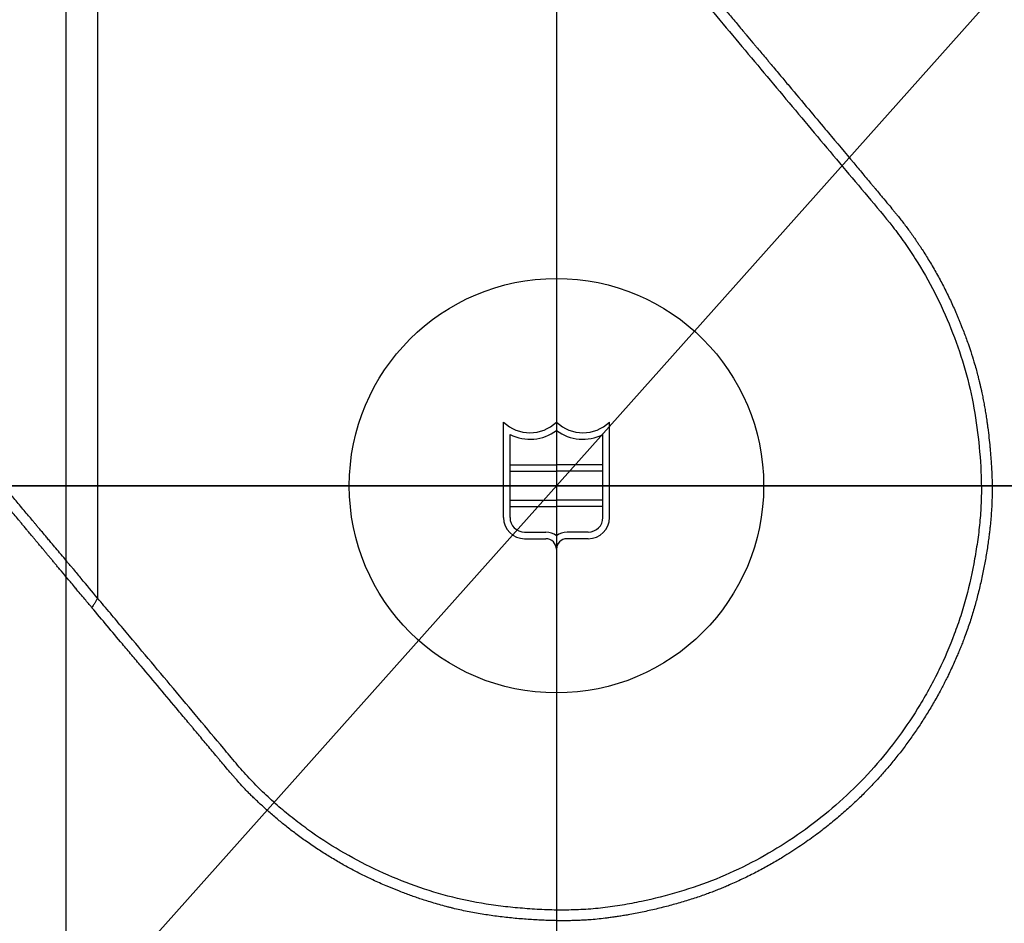
# Model space of a CAD drawing. Extents: x 12687 to 13251, y -3542 to -3144.
# Drawn here: x 12768 to 12859, y -3437 to -3354 of the extents above; entities that cross this region are included whole.
import ezdxf

# ---------------------------------------------------------------- set-up
doc = ezdxf.new("R2010")
doc.units = 0
doc.linetypes.add('CENTER', pattern=[50.8, 31.75, -6.35, 6.35, -6.35])
doc.layers.get('0').update_dxf_attribs({"linetype": 'CONTINUOUS'})
doc.layers.get('DEFPOINTS').update_dxf_attribs({"linetype": 'CONTINUOUS'})
doc.layers.add('3', color=3, linetype='CONTINUOUS')
doc.layers.add('DIM', color=4, linetype='CONTINUOUS')
doc.styles.add('ROMANS', font='romans.shx', dxfattribs={"height": 2.5})
doc.dimstyles.get("Standard").update_dxf_attribs({"dimtxt": 2.5, "dimasz": 2.5, "dimexe": 1.25, "dimexo": 0.625, "dimtad": 1, "dimzin": 0, "dimdsep": 46, "dimlunit": 6, "dimtxsty": 'ROMANS', "dimcen": -2.5, "dimclrd": 4, "dimclre": 4, "dimclrt": 7, "dimadec": 0, "dimazin": 0, "dimtfac": 1, "dimtmove": 0, "dimatfit": 3, "dimfxl": 0, "dimtolj": 1, "dimtzin": 0, "dimarcsym": 0})

# ---------------------------------------------------------------- blocks, each defined once
blk = doc.blocks.new('*D233')
at = {"color": 4, "lineweight": -2}
for p, q in [((12802.734, -3280.333), (12924.284, -3280.333)), ((12923.034, -3282.833), (12923.034, -3469.284)), ((12818.234, -3471.784), (12924.284, -3471.784))]:
    blk.add_line(p, q, dxfattribs=at)
at = {"color": 4}
for points in [[(12922.617, -3282.833), (12923.45, -3282.833), (12923.034, -3280.333)], [(12922.617, -3469.284), (12923.45, -3469.284), (12923.034, -3471.784)]]:
    blk.add_solid(points, dxfattribs=at)
at = {"layer": 'DEFPOINTS', "color": 0}
for p in [(12802.109, -3280.333), (12817.609, -3471.784), (12923.034, -3471.784)]:
    blk.add_point(p, dxfattribs=at)
at = {"color": 7, "insert": (12920.504, -3376.059), "char_height": 2.5, "attachment_point": 5, "rotation": 90, "style": 'ROMANS'}
blk.add_mtext('\\A1;192.0(7-9/16{\\f@Gulim|b0|i0|c0|p50;"})', dxfattribs=at)
blk = doc.blocks.new('*D234')
at = {"color": 4, "lineweight": -2}
for p, q in [((12826.537, -3302.388), (12912.716, -3302.388)), ((12911.466, -3304.888), (12911.466, -3469.284)), ((12818.234, -3471.784), (12912.716, -3471.784))]:
    blk.add_line(p, q, dxfattribs=at)
at = {"color": 4}
for points in [[(12911.049, -3304.888), (12911.883, -3304.888), (12911.466, -3302.388)], [(12911.049, -3469.284), (12911.883, -3469.284), (12911.466, -3471.784)]]:
    blk.add_solid(points, dxfattribs=at)
at = {"layer": 'DEFPOINTS', "color": 0}
for p in [(12825.912, -3302.388), (12817.609, -3471.784), (12911.466, -3471.784)]:
    blk.add_point(p, dxfattribs=at)
at = {"color": 7, "insert": (12908.936, -3387.086), "char_height": 2.5, "attachment_point": 5, "rotation": 90, "style": 'ROMANS'}
blk.add_mtext('\\A1;169.40(6-21/32{\\f@Gulim|b0|i0|c129|p50;"})', dxfattribs=at)
blk = doc.blocks.new('*D235')
at = {"color": 4, "lineweight": -2}
for p, q in [((12772.609, -3397.409), (12772.609, -3491.158)), ((12892.609, -3397.409), (12892.609, -3491.158)), ((12775.109, -3489.908), (12890.109, -3489.908))]:
    blk.add_line(p, q, dxfattribs=at)
at = {"color": 4}
for points in [[(12775.109, -3489.492), (12775.109, -3490.325), (12772.609, -3489.908)], [(12890.109, -3489.492), (12890.109, -3490.325), (12892.609, -3489.908)]]:
    blk.add_solid(points, dxfattribs=at)
at = {"layer": 'DEFPOINTS', "color": 0}
for p in [(12772.609, -3396.784), (12892.609, -3396.784), (12892.609, -3489.908)]:
    blk.add_point(p, dxfattribs=at)
at = {"color": 7, "insert": (12832.609, -3487.379), "char_height": 2.5, "attachment_point": 5, "style": 'ROMANS'}
blk.add_mtext('\\A1;120.0(4-23/32{\\f@Gulim|b0|i0|c129|p50;"})', dxfattribs=at)
blk = doc.blocks.new('*D236')
at = {"color": 4, "lineweight": -2}
for p, q in [((12772.609, -3397.409), (12772.609, -3484.82)), ((12817.609, -3397.409), (12817.609, -3484.82)), ((12775.109, -3483.57), (12815.109, -3483.57))]:
    blk.add_line(p, q, dxfattribs=at)
at = {"color": 4}
for points in [[(12775.109, -3483.153), (12775.109, -3483.986), (12772.609, -3483.57)], [(12815.109, -3483.153), (12815.109, -3483.986), (12817.609, -3483.57)]]:
    blk.add_solid(points, dxfattribs=at)
at = {"layer": 'DEFPOINTS', "color": 0}
for p in [(12772.609, -3396.784), (12817.609, -3396.784), (12817.609, -3483.57)]:
    blk.add_point(p, dxfattribs=at)
at = {"color": 7, "insert": (12795.109, -3481.04), "char_height": 2.5, "attachment_point": 5, "style": 'ROMANS'}
blk.add_mtext('\\A1;45.0(1-25/32{\\f@Gulim|b0|i0|c129|p50;"})', dxfattribs=at)
blk = doc.blocks.new('*D240')
at = {"color": 4, "lineweight": -2}
for p, q in [((12869.203, -3338.953), (12870.867, -3337.088)), ((12867.539, -3340.819), (12767.68, -3452.749)), ((12728.003, -3497.223), (12766.016, -3454.614))]:
    blk.add_line(p, q, dxfattribs=at)
at = {"color": 4}
for points in [[(12868.892, -3338.676), (12869.514, -3339.231), (12867.539, -3340.819)], [(12765.705, -3454.337), (12766.327, -3454.892), (12767.68, -3452.749)]]:
    blk.add_solid(points, dxfattribs=at)
at = {"layer": 'DEFPOINTS', "color": 0}
for p in [(12867.539, -3340.819), (12767.68, -3452.749)]:
    blk.add_point(p, dxfattribs=at)
at = {"color": 7, "insert": (12737.973, -3482.247), "char_height": 2.5, "attachment_point": 5, "rotation": 48.26229, "style": 'ROMANS'}
blk.add_mtext('%%C150.0(5-29/32{\\f@Gulim|b0|i0|c129|p50;"})', dxfattribs=at)

msp = doc.modelspace()

# ---------------------------------------------------------------- linework, layer by layer
at = {"color": 4}
for p, q in [((12772.609, -3180.261), (12772.609, -3450.784)), ((12772.609, -3302.388), (12772.609, -3486.639)), ((12817.609, -3302.388), (12817.609, -3486.639)), ((12817.609, -3321.784), (12817.609, -3471.784)), ((12898.768, -3396.784), (12731.611, -3396.784)), ((12742.609, -3396.784), (12892.609, -3396.784))]:
    msp.add_line(p, q, dxfattribs=at)
at = {"color": 3}
msp.add_line((12817.609, -3388.584), (12817.609, -3401.784), dxfattribs=at)
at = {"color": 3, "linetype": 'CENTER'}
msp.add_line((12824.759, -3396.784), (12810.459, -3396.784), dxfattribs=at)
at = {"color": 0}
msp.add_circle((12817.609, -3396.784), 19, dxfattribs=at)
for radius, start, end in [(75, 193.75566, 66.17961), (69.374, 205.63556, 54.2395)]:
    msp.add_arc((12817.609, -3396.784), radius, start, end)
for points, knots in [([(12790.277, -3303.681), (12796.524, -3311.119), (12805.874, -3322.257), (12816.786, -3335.261), (12821.467, -3340.84), (12824.589, -3344.562), (12826.153, -3346.426), (12829.249, -3350.117), (12830.778, -3351.941), (12833.849, -3355.604), (12835.391, -3357.444), (12838.463, -3361.107), (12840.774, -3363.863), (12843.085, -3366.614), (12844.624, -3368.445), (12845.39, -3369.359), (12846.934, -3371.185), (12847.711, -3372.102), (12848.812, -3373.519), (12849.169, -3373.998), (12849.857, -3374.973), (12850.188, -3375.469), (12851.151, -3376.985), (12851.748, -3378.031), (12852.84, -3380.167), (12853.33, -3381.252), (12854.223, -3383.473), (12854.622, -3384.606), (12855.306, -3386.903), (12855.587, -3388.066), (12856.034, -3390.419), (12856.202, -3391.607), (12856.453, -3393.988), (12856.536, -3395.184), (12856.571, -3396.667), (12856.574, -3396.964), (12856.572, -3397.561), (12856.567, -3397.862), (12856.538, -3398.76), (12856.501, -3399.355), (12856.394, -3400.54), (12856.323, -3401.13), (12856.157, -3402.313), (12855.874, -3404.09), (12855.486, -3405.854), (12855.024, -3407.579), (12854.858, -3408.146), (12854.496, -3409.277), (12853.908, -3410.967), (12853.195, -3412.622), (12852.412, -3414.231), (12852.14, -3414.758), (12851.571, -3415.804), (12850.679, -3417.357), (12849.683, -3418.853), (12848.27, -3420.78), (12847.521, -3421.708), (12845.144, -3424.385), (12843.391, -3426.022), (12839.621, -3428.952), (12837.605, -3430.246), (12834.434, -3431.896), (12833.352, -3432.397), (12831.146, -3433.291), (12830.014, -3433.684), (12827.717, -3434.367), (12826.553, -3434.658), (12824.815, -3435.026), (12824.231, -3435.138), (12823.051, -3435.336), (12822.456, -3435.422), (12821.272, -3435.559), (12820.678, -3435.609), (12819.486, -3435.675), (12818.89, -3435.692), (12817.704, -3435.696), (12817.104, -3435.683), (12815.9, -3435.633), (12815.299, -3435.596), (12814.125, -3435.505), (12813.535, -3435.449), (12812.348, -3435.313), (12811.754, -3435.233), (12809.997, -3434.959), (12808.821, -3434.712), (12806.496, -3434.103), (12805.35, -3433.74), (12803.123, -3432.915), (12802.022, -3432.449), (12799.862, -3431.421), (12798.805, -3430.86), (12796.754, -3429.65), (12795.258, -3428.667), (12793.835, -3427.587), (12792.903, -3426.846), (12792.447, -3426.466), (12791.545, -3425.682), (12790.876, -3425.072), (12790.238, -3424.443), (12789.822, -3424.02), (12789.619, -3423.809), (12789.014, -3423.154), (12788.417, -3422.468), (12787.836, -3421.774), (12787.453, -3421.315), (12787.263, -3421.087), (12786.311, -3419.947), (12784.017, -3417.206), (12781.708, -3414.457), (12779.406, -3411.713), (12778.645, -3410.804), (12777.476, -3409.411), (12777.088, -3408.948), (12776.505, -3408.253), (12776.313, -3408.019), (12775.922, -3407.558), (12775.722, -3407.331), (12775.534, -3407.094)], [0, 0, 0, 0, 0.125, 0.1875, 0.21875, 0.21875, 0.25, 0.25, 0.28125, 0.28125, 0.3125, 0.3125, 0.34375, 0.359375, 0.359375, 0.375, 0.375, 0.390625, 0.390625, 0.398437, 0.398437, 0.40625, 0.40625, 0.421875, 0.421875, 0.4375, 0.4375, 0.453125, 0.453125, 0.46875, 0.46875, 0.484375, 0.484375, 0.5, 0.5, 0.503906, 0.503906, 0.507812, 0.507812, 0.515625, 0.515625, 0.523437, 0.523437, 0.53125, 0.546875, 0.546875, 0.554687, 0.554687, 0.5625, 0.578125, 0.578125, 0.585938, 0.585938, 0.59375, 0.609375, 0.609375, 0.625, 0.625, 0.65625, 0.65625, 0.6875, 0.6875, 0.703125, 0.703125, 0.71875, 0.71875, 0.734375, 0.734375, 0.742188, 0.742188, 0.75, 0.75, 0.757813, 0.757813, 0.765625, 0.765625, 0.773438, 0.773438, 0.78125, 0.78125, 0.789063, 0.789063, 0.796875, 0.796875, 0.8125, 0.8125, 0.828125, 0.828125, 0.84375, 0.84375, 0.859375, 0.859375, 0.875, 0.882813, 0.882813, 0.890625, 0.890625, 0.898438, 0.902344, 0.902344, 0.90625, 0.90625, 0.914063, 0.917969, 0.917969, 0.921875, 0.921875, 0.9375, 0.96875, 0.96875, 0.984375, 0.984375, 0.992188, 0.992188, 0.996094, 0.996094, 1, 1, 1, 1]), ([(12817.629, -3464.032), (12820.793, -3464.031), (12823.96, -3463.806), (12830.227, -3462.912), (12833.329, -3462.244), (12839.407, -3460.479), (12842.384, -3459.381), (12848.154, -3456.778), (12850.947, -3455.272), (12856.293, -3451.882), (12858.846, -3449.998), (12863.662, -3445.889), (12865.925, -3443.665), (12870.114, -3438.919), (12872.041, -3436.399), (12875.521, -3431.111), (12878.628, -3425.577), (12880.924, -3419.661), (12882.793, -3413.613), (12883.513, -3410.523), (12884.512, -3404.272), (12884.79, -3401.111), (12884.9, -3394.782), (12884.73, -3391.613), (12883.948, -3385.332), (12883.334, -3382.218), (12881.675, -3376.109), (12880.63, -3373.114), (12878.128, -3367.3), (12876.671, -3364.481), (12873.376, -3359.076), (12871.536, -3356.489), (12869.525, -3354.046)], [0, 0, 0, 0, 0.0625, 0.0625, 0.125, 0.125, 0.1875, 0.1875, 0.25, 0.25, 0.3125, 0.3125, 0.375, 0.375, 0.4375, 0.4375, 0.5, 0.5625, 0.5625, 0.625, 0.625, 0.6875, 0.6875, 0.75, 0.75, 0.8125, 0.8125, 0.875, 0.875, 0.9375, 0.9375, 1, 1, 1, 1]), ([(12817.629, -3464.008), (12819.211, -3464.008), (12820.793, -3463.952), (12823.95, -3463.728), (12827.098, -3463.392), (12830.213, -3462.835), (12833.304, -3462.17), (12834.839, -3461.782), (12837.876, -3460.9), (12839.379, -3460.406), (12842.347, -3459.311), (12843.813, -3458.711), (12848.139, -3456.76), (12850.929, -3455.255), (12856.274, -3451.867), (12858.828, -3449.982), (12863.645, -3445.874), (12868.169, -3441.425), (12872.025, -3436.383), (12875.505, -3431.093), (12877.059, -3428.324), (12879.083, -3424.032), (12879.707, -3422.579), (12880.852, -3419.629), (12881.372, -3418.133), (12882.772, -3413.599), (12883.492, -3410.51), (12884.24, -3405.826), (12884.435, -3404.257), (12884.643, -3401.891), (12884.698, -3401.1), (12884.781, -3399.52), (12884.809, -3398.731), (12884.849, -3396.359), (12884.82, -3394.774), (12884.694, -3392.408), (12884.582, -3390.835), (12884.414, -3389.258), (12884.12, -3386.901), (12883.869, -3385.338), (12883.258, -3382.237), (12882.898, -3380.698), (12881.654, -3376.117), (12880.608, -3373.121), (12878.109, -3367.313), (12876.653, -3364.495), (12873.357, -3359.089), (12871.517, -3356.503), (12869.508, -3354.062)], [0, 0, 0, 0, 0.03125, 0.03125, 0.0625, 0.09375, 0.09375, 0.125, 0.125, 0.15625, 0.15625, 0.1875, 0.1875, 0.25, 0.25, 0.3125, 0.3125, 0.375, 0.4375, 0.4375, 0.5, 0.5, 0.53125, 0.53125, 0.5625, 0.5625, 0.625, 0.625, 0.65625, 0.65625, 0.671875, 0.671875, 0.6875, 0.6875, 0.71875, 0.71875, 0.734375, 0.75, 0.75, 0.78125, 0.78125, 0.8125, 0.8125, 0.875, 0.875, 0.9375, 0.9375, 1, 1, 1, 1]), ([(12837.289, -3358.157), (12837.581, -3358.505), (12838.132, -3359.163), (12838.683, -3359.821), (12838.942, -3360.13)], [0, 0, 0, 0, 0.529372, 1, 1, 1, 1]), ([(12838.942, -3360.13), (12839.542, -3360.846), (12840.648, -3362.167), (12841.755, -3363.486), (12842.262, -3364.09)], [0, 0, 0, 0, 0.542341, 1, 1, 1, 1]), ([(12842.262, -3364.09), (12842.45, -3364.314), (12843.417, -3365.465), (12844.527, -3366.786), (12845.448, -3367.884), (12845.591, -3368.055)], [0, 0, 0, 0, 0.169911, 0.870864, 1, 1, 1, 1]), ([(12847.243, -3370.031), (12847.325, -3370.129), (12847.599, -3370.456), (12847.872, -3370.785), (12848.063, -3371.015)], [0, 0, 0, 0, 0.300141, 1, 1, 1, 1]), ([(12848.884, -3372.014), (12848.99, -3372.146), (12849.202, -3372.409), (12849.514, -3372.813), (12849.822, -3373.224), (12850.128, -3373.643), (12850.328, -3373.927), (12850.428, -3374.071)], [0, 0, 0, 0, 0.196678, 0.394728, 0.594428, 0.796079, 1, 1, 1, 1]), ([(12850.428, -3374.071), (12850.489, -3374.158), (12850.61, -3374.333), (12850.729, -3374.51), (12850.789, -3374.598)], [0, 0, 0, 0, 0.497949, 1, 1, 1, 1]), ([(12850.789, -3374.598), (12850.848, -3374.687), (12850.967, -3374.864), (12851.084, -3375.043), (12851.142, -3375.133)], [0, 0, 0, 0, 0.497837, 1, 1, 1, 1]), ([(12851.142, -3375.133), (12851.251, -3375.302), (12851.471, -3375.644), (12851.695, -3376.009), (12851.812, -3376.203), (12851.824, -3376.223)], [0, 0, 0, 0, 0.469897, 0.946875, 1, 1, 1, 1]), ([(12851.824, -3376.223), (12851.934, -3376.408), (12852.155, -3376.778), (12852.475, -3377.34), (12852.786, -3377.908), (12853.088, -3378.48), (12853.381, -3379.058), (12853.663, -3379.64), (12853.936, -3380.226), (12854.11, -3380.62), (12854.197, -3380.817)], [0, 0, 0, 0, 0.1249313, 0.2499528, 0.3750281, 0.5001215, 0.6251984, 0.7502252, 0.8751695, 1, 1, 1, 1]), ([(12854.197, -3380.817), (12854.24, -3380.916), (12854.325, -3381.114), (12854.408, -3381.314), (12854.45, -3381.413)], [0, 0, 0, 0, 0.5003684, 1, 1, 1, 1]), ([(12854.45, -3381.413), (12854.491, -3381.513), (12854.573, -3381.711), (12854.653, -3381.91), (12854.693, -3382.01)], [0, 0, 0, 0, 0.500982, 1, 1, 1, 1]), ([(12854.693, -3382.01), (12854.782, -3382.235), (12854.939, -3382.631), (12855.088, -3383.03), (12855.152, -3383.202)], [0, 0, 0, 0, 0.568948, 1, 1, 1, 1]), ([(12855.152, -3383.202), (12855.218, -3383.384), (12855.373, -3383.811), (12855.626, -3384.554), (12855.823, -3385.179), (12855.934, -3385.556), (12855.952, -3385.617)], [0, 0, 0, 0, 0.227619, 0.5357942, 0.9254756, 1, 1, 1, 1]), ([(12855.952, -3385.617), (12856.011, -3385.821), (12856.12, -3386.199), (12856.26, -3386.726), (12856.369, -3387.163), (12856.455, -3387.522), (12856.526, -3387.834), (12856.569, -3388.03), (12856.591, -3388.129)], [0, 0, 0, 0, 0.245744, 0.455868, 0.629986, 0.767591, 0.883495, 1, 1, 1, 1]), ([(12856.591, -3388.129), (12856.626, -3388.299), (12856.699, -3388.641), (12856.798, -3389.157), (12856.892, -3389.684), (12856.981, -3390.22), (12857.036, -3390.583), (12857.063, -3390.765)], [0, 0, 0, 0, 0.195004, 0.391395, 0.588657, 0.794445, 1, 1, 1, 1]), ([(12857.063, -3390.765), (12857.08, -3390.883), (12857.114, -3391.119), (12857.186, -3391.658), (12857.272, -3392.377), (12857.339, -3393.011), (12857.37, -3393.341), (12857.373, -3393.373)], [0, 0, 0, 0, 0.136263, 0.272, 0.621533, 0.963439, 1, 1, 1, 1]), ([(12857.373, -3393.373), (12857.397, -3393.642), (12857.433, -3394.052), (12857.462, -3394.463), (12857.471, -3394.604)], [0, 0, 0, 0, 0.657496, 1, 1, 1, 1]), ([(12857.471, -3394.604), (12857.482, -3394.765), (12857.494, -3394.96), (12857.505, -3395.156), (12857.507, -3395.19)], [0, 0, 0, 0, 0.82583, 1, 1, 1, 1]), ([(12857.533, -3395.753), (12857.541, -3395.969), (12857.554, -3396.352), (12857.566, -3397.15), (12857.558, -3398.233), (12857.495, -3399.147), (12857.461, -3399.647)], [0, 0, 0, 0, 0.166571, 0.295158, 0.614146, 1, 1, 1, 1]), ([(12857.507, -3395.19), (12857.512, -3395.288), (12857.521, -3395.475), (12857.529, -3395.663), (12857.533, -3395.753)], [0, 0, 0, 0, 0.5208291, 1, 1, 1, 1]), ([(12769.542, -3399.953), (12769.425, -3399.813), (12769.178, -3399.516), (12768.783, -3399.044), (12768.237, -3398.393), (12767.688, -3397.741), (12767.248, -3397.229), (12767.081, -3397.031), (12767.048, -3396.992)], [0, 0, 0, 0, 0.140599, 0.299249, 0.475977, 0.798839, 0.960271, 1, 1, 1, 1]), ([(12768.387, -3400.043), (12768.251, -3399.881), (12767.967, -3399.54), (12767.683, -3399.2), (12767.534, -3399.022)], [0, 0, 0, 0, 0.475489, 1, 1, 1, 1]), ([(12769.913, -3400.402), (12769.854, -3400.33), (12769.73, -3400.18), (12769.606, -3400.031), (12769.542, -3399.953)], [0, 0, 0, 0, 0.477295, 1, 1, 1, 1]), ([(12857.461, -3399.647), (12857.449, -3399.793), (12857.424, -3400.091), (12857.393, -3400.389), (12857.377, -3400.542)], [0, 0, 0, 0, 0.487752, 1, 1, 1, 1]), ([(12769.449, -3401.316), (12769.346, -3401.192), (12769.223, -3401.045), (12769.1, -3400.898), (12769.081, -3400.875)], [0, 0, 0, 0, 0.84018, 1, 1, 1, 1]), ([(12770.166, -3400.707), (12770.098, -3400.625), (12770.013, -3400.523), (12769.929, -3400.421), (12769.913, -3400.402)], [0, 0, 0, 0, 0.807466, 1, 1, 1, 1]), ([(12771.041, -3401.738), (12770.95, -3401.631), (12770.725, -3401.365), (12770.473, -3401.069), (12770.312, -3400.88), (12770.286, -3400.849)], [0, 0, 0, 0, 0.359522, 0.897162, 1, 1, 1, 1]), ([(12857.377, -3400.542), (12857.361, -3400.688), (12857.328, -3400.989), (12857.29, -3401.29), (12857.27, -3401.443)], [0, 0, 0, 0, 0.48773, 1, 1, 1, 1]), ([(12770.561, -3402.648), (12770.482, -3402.553), (12770.326, -3402.366), (12770.169, -3402.178), (12770.091, -3402.085)], [0, 0, 0, 0, 0.502949, 1, 1, 1, 1]), ([(12772.545, -3403.526), (12772.381, -3403.33), (12772.059, -3402.946), (12771.654, -3402.463), (12771.317, -3402.064), (12771.137, -3401.851), (12771.041, -3401.738)], [0, 0, 0, 0, 0.3289, 0.642836, 0.808902, 1, 1, 1, 1]), ([(12857.27, -3401.443), (12857.245, -3401.637), (12857.192, -3402.036), (12857.101, -3402.648), (12857.031, -3403.066), (12856.995, -3403.28)], [0, 0, 0, 0, 0.315664, 0.64899, 1, 1, 1, 1]), ([(12770.947, -3403.111), (12770.883, -3403.033), (12770.754, -3402.879), (12770.625, -3402.724), (12770.561, -3402.648)], [0, 0, 0, 0, 0.503174, 1, 1, 1, 1]), ([(12771.806, -3404.139), (12771.734, -3404.053), (12771.591, -3403.882), (12771.448, -3403.71), (12771.377, -3403.625)], [0, 0, 0, 0, 0.502519, 1, 1, 1, 1]), ([(12773.189, -3404.299), (12773.08, -3404.168), (12772.866, -3403.911), (12772.651, -3403.653), (12772.545, -3403.526)], [0, 0, 0, 0, 0.506356, 1, 1, 1, 1]), ([(12856.995, -3403.28), (12856.962, -3403.47), (12856.894, -3403.858), (12856.781, -3404.449), (12856.655, -3405.061), (12856.515, -3405.694), (12856.362, -3406.346), (12856.249, -3406.786), (12856.191, -3407.01)], [0, 0, 0, 0, 0.151548, 0.309262, 0.473074, 0.642889, 0.818583, 1, 1, 1, 1]), ([(12772.66, -3405.16), (12772.464, -3404.927), (12772.258, -3404.681), (12772.053, -3404.435), (12772.043, -3404.423)], [0, 0, 0, 0, 0.951945, 1, 1, 1, 1]), ([(12817.629, -3464.008), (12817.356, -3464.007), (12816.827, -3464.006), (12816.059, -3463.992), (12815.341, -3463.971), (12814.675, -3463.945), (12813.751, -3463.9), (12812.352, -3463.81), (12810.483, -3463.64), (12808.601, -3463.41), (12806.827, -3463.145), (12805.139, -3462.85), (12801.623, -3462.137), (12796.42, -3460.716), (12789.405, -3457.968), (12783.051, -3454.596), (12778.101, -3451.247), (12774.613, -3448.502), (12772.364, -3446.528), (12770.623, -3444.871), (12769.491, -3443.735), (12768.663, -3442.868), (12768.093, -3442.249), (12767.565, -3441.656), (12766.931, -3440.903), (12765.94, -3439.721), (12764.81, -3438.375), (12763.537, -3436.857), (12761.992, -3435.016), (12760.082, -3432.741), (12757.803, -3430.025), (12756.005, -3427.882), (12754.713, -3426.343), (12753.953, -3425.438), (12753.118, -3424.443), (12752.131, -3423.267), (12750.618, -3421.468), (12748.744, -3419.242), (12746.551, -3416.643), (12744.447, -3414.154), (12742.471, -3411.824), (12740.674, -3409.713), (12739.378, -3408.198), (12738.509, -3407.189), (12737.949, -3406.543), (12737.495, -3406.024), (12737.224, -3405.72), (12737.073, -3405.554), (12736.992, -3405.467), (12736.932, -3405.405), (12736.892, -3405.366), (12736.882, -3405.361), (12736.877, -3405.359)], [0, 0, 0, 0, 0.0071777, 0.013911, 0.0201995, 0.0260433, 0.0314422, 0.0445126, 0.0628837, 0.080751, 0.094325, 0.1100457, 0.1257664, 0.1886213, 0.2514762, 0.3234412, 0.3771822, 0.408329, 0.4400601, 0.4557796, 0.4714995, 0.4822206, 0.487271, 0.4936222, 0.5030885, 0.5131413, 0.534147, 0.5492884, 0.5652131, 0.597322, 0.6273455, 0.6584131, 0.67084, 0.6801608, 0.6894812, 0.704977, 0.7205462, 0.7516, 0.7826587, 0.8137129, 0.8447485, 0.8757913, 0.9068245, 0.9225043, 0.9378819, 0.9535419, 0.9689335, 0.9751939, 0.981418, 0.9876184, 0.9938081, 1, 1, 1, 1]), ([(12773.513, -3406.178), (12773.38, -3406.02), (12773.137, -3405.73), (12772.894, -3405.44), (12772.783, -3405.307)], [0, 0, 0, 0, 0.54366, 1, 1, 1, 1]), ([(12775.4, -3407.317), (12775.356, -3407.392), (12775.311, -3407.467), (12775.223, -3407.615), (12775.179, -3407.688), (12775.137, -3407.759)], [0, 0, 0, 0, 0.5, 0.5, 1, 1, 1, 1]), ([(12856.191, -3407.01), (12856.139, -3407.204), (12856.034, -3407.599), (12855.864, -3408.194), (12855.68, -3408.8), (12855.482, -3409.415), (12855.27, -3410.04), (12855.118, -3410.457), (12855.041, -3410.667)], [0, 0, 0, 0, 0.157605, 0.319054, 0.484195, 0.652861, 0.824864, 1, 1, 1, 1]), ([(12855.041, -3410.667), (12854.985, -3410.814), (12854.874, -3411.109), (12854.757, -3411.403), (12854.698, -3411.551)], [0, 0, 0, 0, 0.496675, 1, 1, 1, 1]), ([(12854.698, -3411.551), (12854.639, -3411.696), (12854.52, -3411.989), (12854.396, -3412.28), (12854.333, -3412.426)], [0, 0, 0, 0, 0.49634, 1, 1, 1, 1]), ([(12854.333, -3412.426), (12854.25, -3412.616), (12854.083, -3413), (12853.819, -3413.576), (12853.634, -3413.96), (12853.541, -3414.154)], [0, 0, 0, 0, 0.327345, 0.660681, 1, 1, 1, 1]), ([(12853.541, -3414.154), (12853.468, -3414.302), (12853.321, -3414.601), (12853.092, -3415.048), (12852.739, -3415.719), (12852.251, -3416.599), (12851.614, -3417.668), (12850.955, -3418.701), (12850.278, -3419.7), (12849.806, -3420.343), (12849.572, -3420.662)], [0, 0, 0, 0, 0.064978, 0.130809, 0.197493, 0.362952, 0.525984, 0.686534, 0.844554, 1, 1, 1, 1]), ([(12784.668, -3419.475), (12784.561, -3419.347), (12784.42, -3419.178), (12784.278, -3419.009), (12784.243, -3418.967)], [0, 0, 0, 0, 0.751801, 1, 1, 1, 1]), ([(12786.371, -3421.511), (12786.085, -3421.169), (12785.517, -3420.49), (12784.95, -3419.811), (12784.668, -3419.475)], [0, 0, 0, 0, 0.503815, 1, 1, 1, 1]), ([(12849.572, -3420.662), (12849.45, -3420.823), (12849.208, -3421.145), (12848.837, -3421.618), (12848.463, -3422.082), (12848.085, -3422.535), (12847.704, -3422.979), (12847.39, -3423.335), (12847.203, -3423.542), (12847.145, -3423.606)], [0, 0, 0, 0, 0.158933, 0.316456, 0.472563, 0.627245, 0.780495, 0.932308, 1, 1, 1, 1]), ([(12786.813, -3422.036), (12786.768, -3421.983), (12786.695, -3421.896), (12786.621, -3421.809), (12786.593, -3421.775)], [0, 0, 0, 0, 0.61003, 1, 1, 1, 1]), ([(12787.885, -3423.294), (12787.875, -3423.283), (12787.803, -3423.199), (12787.731, -3423.115), (12787.669, -3423.043)], [0, 0, 0, 0, 0.139024, 1, 1, 1, 1]), ([(12789.914, -3425.466), (12789.814, -3425.369), (12789.617, -3425.179), (12789.332, -3424.896), (12788.946, -3424.509), (12788.539, -3424.057), (12788.227, -3423.693), (12788.1, -3423.545)], [0, 0, 0, 0, 0.158291, 0.310222, 0.455722, 0.77838, 1, 1, 1, 1]), ([(12847.145, -3423.606), (12847.012, -3423.751), (12846.736, -3424.052), (12846.298, -3424.512), (12845.99, -3424.823), (12845.83, -3424.984)], [0, 0, 0, 0, 0.3098, 0.643123, 1, 1, 1, 1]), ([(12791.88, -3427.24), (12791.735, -3427.116), (12791.451, -3426.874), (12791.038, -3426.509), (12790.645, -3426.154), (12790.272, -3425.808), (12790.031, -3425.578), (12789.914, -3425.466)], [0, 0, 0, 0, 0.215797, 0.423698, 0.623701, 0.815803, 1, 1, 1, 1]), ([(12845.83, -3424.984), (12845.688, -3425.125), (12845.394, -3425.415), (12844.935, -3425.853), (12844.615, -3426.145), (12844.452, -3426.295)], [0, 0, 0, 0, 0.3168181, 0.6501525, 1, 1, 1, 1]), ([(12844.452, -3426.295), (12844.293, -3426.438), (12843.968, -3426.73), (12843.462, -3427.165), (12842.929, -3427.61), (12842.368, -3428.062), (12841.777, -3428.519), (12841.156, -3428.982), (12840.505, -3429.448), (12839.823, -3429.915), (12839.109, -3430.384), (12838.618, -3430.688), (12838.369, -3430.842)], [0, 0, 0, 0, 0.084256, 0.172015, 0.263278, 0.358041, 0.456304, 0.558064, 0.663318, 0.772061, 0.88429, 1, 1, 1, 1]), ([(12796.137, -3430.381), (12795.962, -3430.268), (12795.61, -3430.04), (12795.089, -3429.688), (12794.416, -3429.219), (12793.617, -3428.634), (12792.72, -3427.938), (12792.155, -3427.468), (12791.88, -3427.24)], [0, 0, 0, 0, 0.118315, 0.237106, 0.356379, 0.583463, 0.797996, 1, 1, 1, 1]), ([(12800.782, -3432.932), (12800.607, -3432.849), (12800.255, -3432.685), (12799.732, -3432.427), (12799.211, -3432.161), (12798.693, -3431.887), (12798.176, -3431.603), (12797.662, -3431.311), (12797.15, -3431.01), (12796.641, -3430.701), (12796.305, -3430.488), (12796.137, -3430.381)], [0, 0, 0, 0, 0.109535, 0.219449, 0.329748, 0.44044, 0.55153, 0.663025, 0.77493, 0.887253, 1, 1, 1, 1]), ([(12838.369, -3430.842), (12838.197, -3430.946), (12837.849, -3431.156), (12837.317, -3431.464), (12836.77, -3431.771), (12836.207, -3432.074), (12835.63, -3432.374), (12835.238, -3432.568), (12835.04, -3432.665)], [0, 0, 0, 0, 0.158918, 0.320942, 0.486067, 0.654288, 0.825601, 1, 1, 1, 1]), ([(12759.001, -3431.488), (12760.874, -3433.719), (12762.747, -3435.952), (12765.088, -3438.741), (12765.556, -3439.299), (12766.258, -3440.136), (12766.493, -3440.415), (12766.96, -3440.973), (12767.193, -3441.252), (12767.902, -3442.079), (12768.392, -3442.613), (12769.394, -3443.666), (12769.904, -3444.185), (12774.563, -3448.774), (12779.237, -3452.314), (12789.337, -3458.076), (12794.762, -3460.298), (12806.002, -3463.277), (12811.816, -3464.033), (12817.629, -3464.032)], [0, 0, 0, 0, 0.125, 0.125, 0.15625, 0.15625, 0.171875, 0.171875, 0.1875, 0.1875, 0.21875, 0.21875, 0.25, 0.25, 0.5, 0.5, 0.75, 0.75, 1, 1, 1, 1]), ([(12835.04, -3432.665), (12834.854, -3432.756), (12834.477, -3432.937), (12833.903, -3433.201), (12833.514, -3433.371), (12833.318, -3433.457)], [0, 0, 0, 0, 0.328081, 0.661418, 1, 1, 1, 1]), ([(12801.998, -3433.471), (12801.794, -3433.384), (12801.387, -3433.209), (12800.984, -3433.024), (12800.782, -3432.932)], [0, 0, 0, 0, 0.499033, 1, 1, 1, 1]), ([(12802.612, -3433.725), (12802.51, -3433.684), (12802.304, -3433.6), (12802.1, -3433.514), (12801.998, -3433.471)], [0, 0, 0, 0, 0.498994, 1, 1, 1, 1]), ([(12803.227, -3433.971), (12803.125, -3433.93), (12802.919, -3433.85), (12802.715, -3433.767), (12802.612, -3433.725)], [0, 0, 0, 0, 0.498925, 1, 1, 1, 1]), ([(12832.881, -3433.642), (12832.808, -3433.672), (12832.661, -3433.733), (12832.514, -3433.792), (12832.44, -3433.821)], [0, 0, 0, 0, 0.4981051, 1, 1, 1, 1]), ([(12833.318, -3433.457), (12833.246, -3433.488), (12833.1, -3433.55), (12832.954, -3433.611), (12832.881, -3433.642)], [0, 0, 0, 0, 0.498138, 1, 1, 1, 1]), ([(12805.712, -3434.852), (12805.546, -3434.798), (12805.214, -3434.691), (12804.717, -3434.522), (12804.22, -3434.345), (12803.723, -3434.162), (12803.393, -3434.035), (12803.227, -3433.971)], [0, 0, 0, 0, 0.198352, 0.397365, 0.597201, 0.798025, 1, 1, 1, 1]), ([(12831.545, -3434.164), (12831.358, -3434.232), (12830.98, -3434.369), (12830.405, -3434.564), (12829.819, -3434.754), (12829.222, -3434.937), (12828.616, -3435.113), (12828.002, -3435.282), (12827.38, -3435.443), (12826.751, -3435.597), (12826.117, -3435.742), (12825.478, -3435.879), (12824.836, -3436.008), (12824.406, -3436.086), (12824.191, -3436.125)], [0, 0, 0, 0, 0.078547, 0.158284, 0.239132, 0.321009, 0.403821, 0.487467, 0.571836, 0.656807, 0.742253, 0.828035, 0.914003, 1, 1, 1, 1]), ([(12832.44, -3433.821), (12832.292, -3433.879), (12831.995, -3433.997), (12831.696, -3434.108), (12831.545, -3434.164)], [0, 0, 0, 0, 0.496524, 1, 1, 1, 1]), ([(12808.272, -3435.564), (12808.171, -3435.539), (12807.97, -3435.491), (12807.55, -3435.385), (12807.013, -3435.241), (12806.361, -3435.054), (12805.928, -3434.919), (12805.712, -3434.852)], [0, 0, 0, 0, 0.117292, 0.233661, 0.488855, 0.744184, 1, 1, 1, 1]), ([(12809.596, -3435.852), (12809.373, -3435.807), (12808.93, -3435.717), (12808.49, -3435.614), (12808.272, -3435.564)], [0, 0, 0, 0, 0.5047052, 1, 1, 1, 1]), ([(12810.954, -3436.093), (12810.725, -3436.055), (12810.271, -3435.981), (12809.82, -3435.895), (12809.596, -3435.852)], [0, 0, 0, 0, 0.504252, 1, 1, 1, 1]), ([(12816.318, -3436.625), (12816.1, -3436.615), (12815.661, -3436.593), (12814.997, -3436.55), (12814.325, -3436.498), (12813.649, -3436.437), (12812.97, -3436.366), (12812.294, -3436.285), (12811.621, -3436.195), (12811.176, -3436.127), (12810.954, -3436.093)], [0, 0, 0, 0, 0.1212456, 0.2447653, 0.3699186, 0.496097, 0.6227238, 0.7492539, 0.8751735, 1, 1, 1, 1]), ([(12822.413, -3436.403), (12822.3, -3436.418), (12821.946, -3436.464), (12821.346, -3436.531), (12820.858, -3436.57), (12820.612, -3436.59)], [0, 0, 0, 0, 0.188703, 0.5916838, 1, 1, 1, 1]), ([(12823.296, -3436.275), (12823.149, -3436.297), (12822.855, -3436.343), (12822.561, -3436.383), (12822.413, -3436.403)], [0, 0, 0, 0, 0.4993144, 1, 1, 1, 1]), ([(12824.191, -3436.125), (12824.042, -3436.151), (12823.744, -3436.203), (12823.445, -3436.251), (12823.296, -3436.275)], [0, 0, 0, 0, 0.500557, 1, 1, 1, 1]), ([(12817.523, -3436.663), (12817.325, -3436.659), (12816.923, -3436.65), (12816.522, -3436.634), (12816.318, -3436.625)], [0, 0, 0, 0, 0.492484, 1, 1, 1, 1]), ([(12818.631, -3436.669), (12818.45, -3436.67), (12818.08, -3436.672), (12817.711, -3436.666), (12817.523, -3436.663)], [0, 0, 0, 0, 0.491076, 1, 1, 1, 1]), ([(12820.612, -3436.59), (12820.453, -3436.6), (12820.132, -3436.622), (12819.643, -3436.645), (12819.142, -3436.662), (12818.803, -3436.667), (12818.631, -3436.669)], [0, 0, 0, 0, 0.241027, 0.487254, 0.739867, 1, 1, 1, 1])]:
    msp.add_open_spline(points, degree=3, knots=knots, dxfattribs=at)
for points in [[(12775.535, -3348.722), (12775.534, -3368.18), (12775.534, -3387.637), (12775.534, -3407.094)], [(12833.142, -3353.214), (12833.419, -3353.544), (12833.697, -3353.875), (12833.974, -3354.205)], [(12833.974, -3354.205), (12834.252, -3354.536), (12834.53, -3354.867), (12834.808, -3355.199)], [(12834.808, -3355.199), (12834.843, -3355.24), (12834.877, -3355.281), (12834.912, -3355.323)], [(12834.912, -3355.323), (12834.947, -3355.364), (12834.981, -3355.405), (12835.015, -3355.446)], [(12835.015, -3355.446), (12835.219, -3355.689), (12835.423, -3355.932), (12835.627, -3356.175)], [(12835.627, -3356.175), (12835.696, -3356.257), (12835.764, -3356.338), (12835.832, -3356.42)], [(12835.832, -3356.42), (12835.901, -3356.502), (12835.97, -3356.584), (12836.04, -3356.667)], [(12836.04, -3356.667), (12836.179, -3356.833), (12836.318, -3356.999), (12836.457, -3357.165)], [(12836.457, -3357.165), (12836.597, -3357.331), (12836.736, -3357.497), (12836.875, -3357.663)], [(12836.875, -3357.663), (12836.944, -3357.746), (12837.013, -3357.828), (12837.082, -3357.911)], [(12837.082, -3357.911), (12837.151, -3357.993), (12837.22, -3358.075), (12837.289, -3358.157)], [(12845.591, -3368.055), (12845.867, -3368.385), (12846.143, -3368.715), (12846.419, -3369.045)], [(12846.419, -3369.045), (12846.488, -3369.127), (12846.557, -3369.21), (12846.626, -3369.292)], [(12846.626, -3369.292), (12846.695, -3369.375), (12846.764, -3369.457), (12846.832, -3369.539)], [(12846.832, -3369.539), (12846.969, -3369.703), (12847.106, -3369.867), (12847.243, -3370.031)], [(12848.063, -3371.015), (12848.2, -3371.18), (12848.336, -3371.346), (12848.473, -3371.511)], [(12848.473, -3371.511), (12848.542, -3371.595), (12848.61, -3371.678), (12848.679, -3371.762)], [(12848.679, -3371.762), (12848.747, -3371.846), (12848.816, -3371.93), (12848.884, -3372.014)], [(12768.601, -3400.3), (12768.53, -3400.214), (12768.458, -3400.129), (12768.387, -3400.043)], [(12768.816, -3400.557), (12768.744, -3400.471), (12768.673, -3400.386), (12768.601, -3400.3)], [(12769.081, -3400.875), (12768.992, -3400.769), (12768.904, -3400.663), (12768.816, -3400.557)], [(12770.286, -3400.849), (12770.246, -3400.802), (12770.206, -3400.754), (12770.166, -3400.707)], [(12769.662, -3401.571), (12769.591, -3401.486), (12769.52, -3401.401), (12769.449, -3401.316)], [(12769.819, -3401.758), (12769.766, -3401.696), (12769.714, -3401.633), (12769.662, -3401.571)], [(12769.876, -3401.827), (12769.857, -3401.804), (12769.838, -3401.781), (12769.819, -3401.758)], [(12769.984, -3401.956), (12769.948, -3401.913), (12769.912, -3401.87), (12769.876, -3401.827)], [(12770.091, -3402.085), (12770.056, -3402.042), (12770.02, -3401.999), (12769.984, -3401.956)], [(12771.162, -3403.368), (12771.09, -3403.282), (12771.019, -3403.196), (12770.947, -3403.111)], [(12771.377, -3403.625), (12771.305, -3403.539), (12771.234, -3403.454), (12771.162, -3403.368)], [(12772.043, -3404.423), (12771.964, -3404.329), (12771.885, -3404.234), (12771.806, -3404.139)], [(12773.189, -3404.299), (12773.223, -3404.339), (12773.257, -3404.379), (12773.29, -3404.419)], [(12773.29, -3404.419), (12773.538, -3404.715), (12773.787, -3405.011), (12774.035, -3405.307)], [(12772.783, -3405.307), (12772.742, -3405.258), (12772.701, -3405.209), (12772.66, -3405.16)], [(12775.534, -3407.094), (12775.029, -3406.493), (12774.531, -3405.899), (12774.035, -3405.307)], [(12773.526, -3406.195), (12773.522, -3406.189), (12773.517, -3406.184), (12773.513, -3406.178)], [(12773.939, -3406.687), (12773.802, -3406.523), (12773.664, -3406.359), (12773.526, -3406.195)], [(12774.366, -3407.197), (12774.224, -3407.027), (12774.082, -3406.857), (12773.939, -3406.687)], [(12775.013, -3407.968), (12774.797, -3407.711), (12774.582, -3407.454), (12774.366, -3407.197)], [(12775.534, -3407.094), (12775.489, -3407.168), (12775.445, -3407.242), (12775.4, -3407.317)], [(12775.137, -3407.759), (12775.095, -3407.83), (12775.054, -3407.9), (12775.013, -3407.968)], [(12777.801, -3411.294), (12776.872, -3410.185), (12775.942, -3409.077), (12775.013, -3407.968)], [(12778.659, -3412.315), (12778.373, -3411.975), (12778.087, -3411.634), (12777.801, -3411.294)], [(12779.086, -3412.825), (12778.944, -3412.655), (12778.801, -3412.485), (12778.659, -3412.315)], [(12779.514, -3413.334), (12779.371, -3413.164), (12779.229, -3412.994), (12779.086, -3412.825)], [(12781.225, -3415.372), (12780.654, -3414.693), (12780.084, -3414.013), (12779.514, -3413.334)], [(12782.945, -3417.42), (12782.371, -3416.737), (12781.798, -3416.055), (12781.225, -3415.372)], [(12783.81, -3418.451), (12783.522, -3418.107), (12783.233, -3417.764), (12782.945, -3417.42)], [(12784.027, -3418.71), (12783.955, -3418.623), (12783.882, -3418.537), (12783.81, -3418.451)], [(12784.243, -3418.967), (12784.171, -3418.881), (12784.099, -3418.795), (12784.027, -3418.71)], [(12786.482, -3421.642), (12786.445, -3421.599), (12786.408, -3421.555), (12786.371, -3421.511)], [(12786.593, -3421.775), (12786.556, -3421.731), (12786.519, -3421.687), (12786.482, -3421.642)], [(12787.243, -3422.543), (12787.099, -3422.374), (12786.956, -3422.205), (12786.813, -3422.036)], [(12787.669, -3423.043), (12787.527, -3422.876), (12787.385, -3422.71), (12787.243, -3422.543)], [(12788.1, -3423.545), (12788.028, -3423.461), (12787.956, -3423.378), (12787.885, -3423.294)]]:
    msp.add_open_spline(points, degree=3, dxfattribs=at)
at = {"layer": '3', "color": 3}
for p, q in [((12812.749, -3399.7), (12812.749, -3390.952)), ((12822.469, -3399.7), (12822.469, -3390.952)), ((12813.349, -3399.7), (12813.349, -3392.096)), ((12821.869, -3399.7), (12821.869, -3392.096)), ((12813.349, -3394.864), (12817.609, -3394.864)), ((12821.869, -3394.864), (12817.609, -3394.864)), ((12813.349, -3395.464), (12817.609, -3395.464)), ((12821.869, -3395.464), (12817.609, -3395.464)), ((12813.349, -3398.104), (12817.609, -3398.104)), ((12821.869, -3398.104), (12817.609, -3398.104)), ((12813.349, -3398.704), (12817.609, -3398.704)), ((12821.869, -3398.704), (12817.609, -3398.704)), ((12814.693, -3401.044), (12816.637, -3401.044)), ((12820.525, -3401.044), (12818.581, -3401.044)), ((12814.693, -3401.644), (12816.637, -3401.644)), ((12820.525, -3401.644), (12818.581, -3401.644))]:
    msp.add_line(p, q, dxfattribs=at)
for centre, radius, start, end in [((12815.179, -3388.401), 3.523, 226.39718, 313.60282), ((12820.039, -3388.401), 3.523, 226.39718, 313.60282), ((12815.179, -3388.401), 4.123, 243.65356, 306.10772), ((12820.039, -3388.401), 4.123, 233.89228, 296.34644), ((12814.693, -3399.7), 1.944, 180, 270), ((12814.693, -3399.7), 1.344, 180, 270), ((12820.525, -3399.7), 1.944, 270, 0), ((12820.525, -3399.7), 1.344, 270, 0), ((12816.637, -3402.616), 1.572, 51.8064, 90), ((12818.581, -3402.616), 1.572, 90, 128.1936), ((12816.637, -3402.616), 0.972, 0, 90), ((12818.581, -3402.616), 0.972, 90, 180)]:
    msp.add_arc(centre, radius, start, end, dxfattribs=at)
at = {"layer": 'DIM', "color": 3}
for p, q in [((12817.609, -3395.784), (12817.609, -3397.784)), ((12817.609, -3395.784), (12817.609, -3397.784)), ((12818.609, -3396.784), (12816.609, -3396.784)), ((12818.609, -3396.784), (12816.609, -3396.784))]:
    msp.add_line(p, q, dxfattribs=at)

# ---------------------------------------------------------------- dimensions: what is measured, and where the dimension line sits
for base, p1, text, picture, middle in [((12923.034, -3471.784), (12802.109, -3280.333), '192.0(7-9/16{\\f@Gulim|b0|i0|c0|p50;"})', '*D233', (12920.504, -3376.059)), ((12911.466, -3471.784), (12825.912, -3302.388), '169.40(6-21/32{\\f@Gulim|b0|i0|c129|p50;"})', '*D234', (12908.936, -3387.086))]:
    dim = msp.add_linear_dim(base=base, p1=p1, p2=(12817.609, -3471.784), angle=90, text=text, dimstyle='Standard', override={"dimzin": 0, "dimadec": 2, "dimtix": 1, "dimtmove": 1, "dimtzin": 0})
    dim.commit()
    dim.dimension.update_dxf_attribs({"geometry": picture, "text_midpoint": middle})
dim = msp.add_diameter_dim_2p(p1=(12867.539, -3340.819), p2=(12767.68, -3452.749), text='%%C150.0(5-29/32{\\f@Gulim|b0|i0|c129|p50;"})', dimstyle='Standard', override={"dimzin": 0, "dimadec": 2, "dimtolj": 0, "dimtzin": 0})
dim.commit()
dim.dimension.update_dxf_attribs({"geometry": '*D240', "text_midpoint": (12739.861, -3483.932), "dimtype": 163})
for base, p2, text, picture, middle in [((12892.609, -3489.908), (12892.609, -3396.784), '120.0(4-23/32{\\f@Gulim|b0|i0|c129|p50;"})', '*D235', (12832.609, -3487.379)), ((12817.609, -3483.57), (12817.609, -3396.784), '45.0(1-25/32{\\f@Gulim|b0|i0|c129|p50;"})', '*D236', (12795.109, -3481.04))]:
    dim = msp.add_linear_dim(base=base, p1=(12772.609, -3396.784), p2=p2, text=text, dimstyle='Standard', override={"dimzin": 0, "dimadec": 2, "dimtix": 1, "dimtmove": 1, "dimtzin": 0})
    dim.commit()
    dim.dimension.update_dxf_attribs({"geometry": picture, "text_midpoint": middle})

doc.saveas('drawing.dxf')
